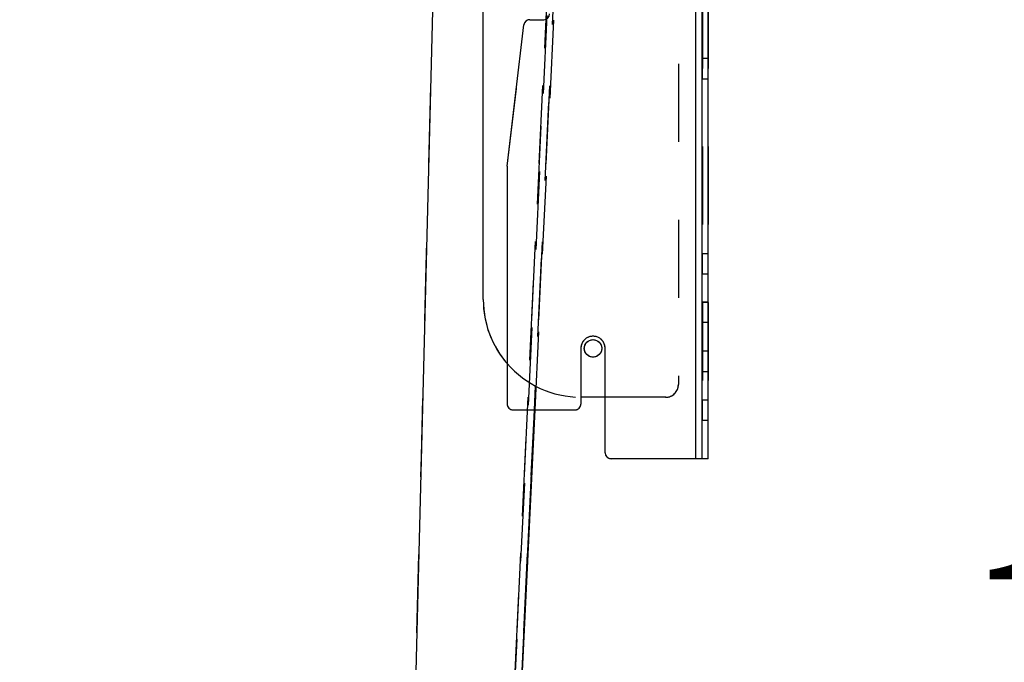
# Model space of a CAD drawing. Units: inches. Extents: x 0 to 17, y 0 to 11.
# Drawn here: x 6 to 7.3, y 3.6 to 4.5 of the extents above; entities that cross this region are included whole.
import ezdxf
from ezdxf.enums import TextEntityAlignment as Align

# ---------------------------------------------------------------- set-up
doc = ezdxf.new("R2010")
doc.units = ezdxf.units.IN
doc.header["$LTSCALE"] = 0.935
doc.header["$MEASUREMENT"] = 0
doc.linetypes.add('HIDDEN', pattern=[0.2, 0.1, -0.1])
doc.layers.get('0').update_dxf_attribs({"linetype": 'CONTINUOUS'})
doc.layers.add('02___PRT_ALL_AXES', color=7, linetype='CONTINUOUS')
doc.layers.add('DEFAULT_2', color=8, linetype='HIDDEN')
doc.styles.get("Standard").update_dxf_attribs({"font": 'bluprnt.ttf'})
doc.dimstyles.new('DIMSTYLE_1', dxfattribs={"dimtxt": 0.15625, "dimasz": 0.1875, "dimexe": 0.125, "dimexo": 0.0625, "dimgap": 0.078125, "dimtad": 0, "dimtih": 1, "dimtoh": 1, "dimlfac": 8, "dimzin": 4, "dimdsep": 46, "dimtxsty": 'Standard', "dimblk": 'CLOSED', "dimblk1": 'CLOSED', "dimblk2": 'CLOSED', "dimcen": 0.09, "dimadec": 3, "dimazin": 1, "dimtfac": 1, "dimtdec": 3, "dimtofl": 0, "dimtmove": 0, "dimatfit": 3, "dimldrblk": 'CLOSED', "dimfxl": 0, "dimtolj": 1, "dimtzin": 4, "dimarcsym": 0})

# ---------------------------------------------------------------- blocks, each defined once
blk = doc.blocks.new('_CLOSED')
at = {"color": 0, "linetype": 'ByBlock'}
for p, q in [((0, 0), (-1, 0.1667)), ((-1, 0.1667), (-1, -0.1667)), ((-1, -0.1667), (0, 0)), ((-1, 0), (0, 0))]:
    blk.add_line(p, q, dxfattribs=at)
blk = doc.blocks.new('*D2')
at = {"color": 7, "linetype": 'Continuous'}
for p, q in [((6.9214, 4.6701), (7.6685, 4.6701)), ((7.5435, 4.6701), (7.5435, 3.8445)), ((7.5435, 2.7065), (7.5435, 3.2976)), ((5.7813, 2.7065), (7.6685, 2.7065))]:
    blk.add_line(p, q, dxfattribs=at)
at = {"color": 7, "linetype": 'Continuous', "xscale": 0.1875, "yscale": 0.1875, "zscale": 0.1875}
for p, rotation in [((7.5435, 4.6701), 90), ((7.5435, 2.7065), 270)]:
    blk.add_blockref('_CLOSED', p, dxfattribs=dict(at, rotation=rotation))
at = {"color": 7, "linetype": 'Continuous'}
for s, height, p, p2 in [('15.71', 0.15625, (7.231, 3.6101), (7.856, 3.6101)), ('[', 0.1562, (7.231, 3.3758), (7.356, 3.3758)), ('399', 0.15625, (7.356, 3.3758), (7.731, 3.3758)), (']', 0.1562, (7.731, 3.3758), (7.856, 3.3758))]:
    blk.add_text(s, height=height, dxfattribs=at).set_placement(p, p2, align=Align.FIT)

msp = doc.modelspace()

# ---------------------------------------------------------------- linework, layer by layer
at = {"color": 9, "linetype": 'Continuous'}
for p, q in [((6.8842, 4.8977), (6.8842, 3.8977)), ((6.5545, 4.7506), (6.5142, 3.1666)), ((6.6775, 3.9602), (6.64, 3.1666))]:
    msp.add_line(p, q, dxfattribs=at)
at = {"color": 7, "linetype": 'Continuous'}
for p, q in [((6.893, 3.8977), (6.893, 4.8977)), ((6.9005, 3.8977), (6.9005, 4.8977)), ((6.6124, 4.1015), (6.6124, 4.5927)), ((6.643, 4.2727), (6.6644, 4.4536)), ((6.6719, 4.4602), (6.6899, 4.4602)), ((6.643, 4.2727), (6.643, 3.9677)), ((6.9005, 4.0983), (6.893, 4.0983)), ((6.9005, 4.0721), (6.893, 4.0721)), ((6.7374, 4.039), (6.7374, 3.9677)), ((6.7686, 3.9052), (6.7686, 4.039)), ((6.7686, 3.9765), (6.7374, 3.9765)), ((6.6404, 3.1666), (6.6788, 3.9602)), ((6.6505, 3.9602), (6.7299, 3.9602)), ((6.9005, 3.8977), (6.7761, 3.8977))]:
    msp.add_line(p, q, dxfattribs=at)
for centre, radius, start, end in [((6.6899, 4.4677), 0.0075, 270, 360), ((6.6719, 4.4527), 0.0075, 90, 173.2351), ((6.7374, 4.1015), 0.125, 180, 220.9626), ((6.753, 4.039), 0.0156, 0, 180), ((6.6505, 3.9677), 0.0075, 180, 270), ((6.7299, 3.9677), 0.0075, 270, 360), ((6.7761, 3.9052), 0.0075, 180, 270)]:
    msp.add_arc(centre, radius, start, end, dxfattribs=at)
at = {"layer": '02___PRT_ALL_AXES', "color": 8, "linetype": 'HIDDEN'}
for p, q in [((6.893, 4.4108), (6.9005, 4.4108)), ((6.893, 4.3846), (6.893, 4.4108)), ((6.8931, 4.4108), (6.9006, 4.4108)), ((6.8931, 4.3846), (6.8931, 4.4108)), ((6.9005, 4.3846), (6.9005, 4.4108)), ((6.9006, 4.3846), (6.9006, 4.4108)), ((6.893, 4.3846), (6.9005, 4.3846)), ((6.8931, 4.3846), (6.9006, 4.3846)), ((6.893, 4.1608), (6.9005, 4.1608)), ((6.893, 4.1346), (6.893, 4.1608)), ((6.8931, 4.1608), (6.9006, 4.1608)), ((6.8931, 4.1346), (6.8931, 4.1608)), ((6.9005, 4.1346), (6.9005, 4.1608)), ((6.9006, 4.1346), (6.9006, 4.1608)), ((6.893, 4.1346), (6.9005, 4.1346)), ((6.8931, 4.1346), (6.9006, 4.1346)), ((6.893, 4.0358), (6.9005, 4.0358)), ((6.893, 4.0096), (6.893, 4.0358)), ((6.8931, 4.0358), (6.9006, 4.0358)), ((6.8931, 4.0096), (6.8931, 4.0358)), ((6.9005, 4.0096), (6.9005, 4.0358)), ((6.9006, 4.0096), (6.9006, 4.0358)), ((6.893, 4.0096), (6.9005, 4.0096)), ((6.8931, 4.0096), (6.9006, 4.0096)), ((6.893, 3.9733), (6.9005, 3.9733)), ((6.893, 3.9471), (6.893, 3.9733)), ((6.8931, 3.9733), (6.9006, 3.9733)), ((6.8931, 3.9471), (6.8931, 3.9733)), ((6.9005, 3.9471), (6.9005, 3.9733)), ((6.9006, 3.9471), (6.9006, 3.9733)), ((6.893, 3.9471), (6.9005, 3.9471)), ((6.8931, 3.9471), (6.9006, 3.9471))]:
    msp.add_line(p, q, dxfattribs=at)
at = {"layer": '02___PRT_ALL_AXES', "color": 7, "linetype": 'Continuous'}
msp.add_circle((6.753, 4.039), 0.0112, dxfattribs=at)
at = {"layer": '02___PRT_ALL_AXES', "color": 8, "linetype": 'HIDDEN'}
msp.add_circle((6.7531, 4.039), 0.0112, dxfattribs=at)
at = {"layer": 'DEFAULT_2', "color": 8, "linetype": 'HIDDEN'}
for p, q in [((6.7547, 5.7744), (6.6313, 3.167)), ((6.6317, 3.167), (6.7578, 5.7744)), ((6.7634, 5.7739), (6.64, 3.1666)), ((6.6788, 3.9602), (6.7647, 5.7366)), ((6.7522, 5.7221), (6.6313, 3.167)), ((6.8843, 4.8977), (6.8843, 3.8977)), ((6.8931, 4.8977), (6.8931, 3.8977)), ((6.9006, 4.8977), (6.9006, 3.8977)), ((6.8624, 4.8038), (6.8624, 3.9927)), ((6.8624, 4.8038), (6.8624, 3.9927)), ((6.6124, 4.1015), (6.6124, 4.5927)), ((6.7056, 4.5539), (6.679, 3.991)), ((6.6431, 4.2727), (6.6645, 4.4536)), ((6.6431, 4.2727), (6.6431, 3.9677)), ((6.8931, 4.0983), (6.9006, 4.0983)), ((6.9006, 4.0721), (6.8931, 4.0721)), ((6.7374, 4.039), (6.7374, 3.9677)), ((6.7687, 3.9052), (6.7687, 4.039)), ((6.679, 3.991), (6.6775, 3.9602)), ((6.8462, 3.9765), (6.7374, 3.9765)), ((6.8461, 3.9765), (6.7686, 3.9765)), ((6.6506, 3.9602), (6.7299, 3.9602)), ((6.9006, 3.8977), (6.7762, 3.8977))]:
    msp.add_line(p, q, dxfattribs=at)
for centre, radius, start, end in [((6.672, 4.4527), 0.0075, 90.0003, 173.2354), ((6.7374, 4.1015), 0.125, 180.0003, 270.0003), ((6.7531, 4.039), 0.0156, 0.0003, 180.0003), ((6.7374, 4.1015), 0.125, 220.9626, 270), ((6.8461, 3.9927), 0.0163, 270, 360), ((6.8462, 3.9927), 0.0163, 270.0003, 0.0003), ((6.6506, 3.9677), 0.0075, 180.0003, 270.0003), ((6.7299, 3.9677), 0.0075, 270.0003, 0.0003), ((6.7762, 3.9052), 0.0075, 180.0003, 270.0003)]:
    msp.add_arc(centre, radius, start, end, dxfattribs=at)
for points in [[(6.5807, 5.7744), (6.5751, 5.5571), (6.5527, 4.688), (6.5306, 3.8188), (6.5142, 3.167)], [(6.5809, 5.774), (6.5753, 5.5567), (6.5528, 4.6875), (6.5306, 3.8184), (6.5142, 3.1666)]]:
    msp.add_open_spline(points, degree=3, knots=[0, 0, 0, 0, 0.249998, 1, 1, 1, 1], dxfattribs=at)

# ---------------------------------------------------------------- dimensions: what is measured, and where the dimension line sits
at = {"color": 7, "linetype": 'Continuous'}
dim = msp.add_linear_dim(base=(7.5435, 2.7065), p1=(6.8589, 4.6701), p2=(5.7188, 2.7065), angle=270, text='<>\\P[]', dimstyle='DIMSTYLE_1', dxfattribs=at)
dim.commit()
dim.dimension.update_dxf_attribs({"geometry": '*D2', "text_midpoint": (7.5435, 3.5711), "dimtype": 160})

doc.saveas('drawing.dxf')
